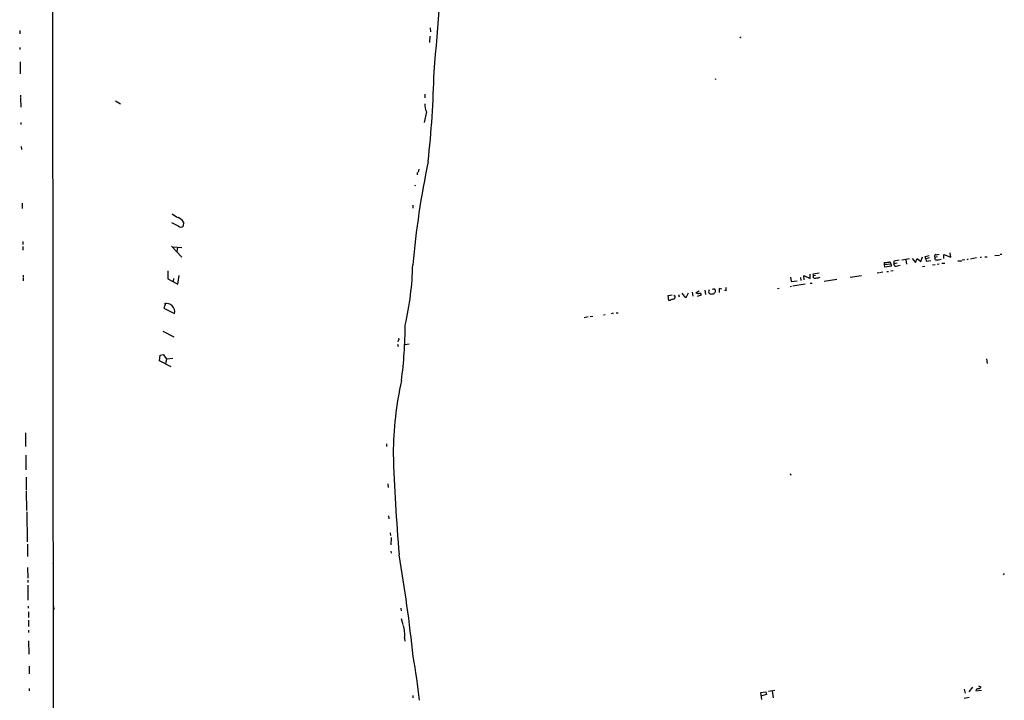
# Model space of a CAD drawing. Extents: x 0 to 748, y 689 to 1628.
# Drawn here: x 0 to 392, y 888 to 1159 of the extents above; entities that cross this region are included whole.
import ezdxf

# ---------------------------------------------------------------- set-up
doc = ezdxf.new("R2010")
doc.units = 0
doc.header["$MEASUREMENT"] = 0
doc.layers.add('MAIN', color=5, linetype='CONTINUOUS')

msp = doc.modelspace()

# ---------------------------------------------------------------- linework, layer by layer
at = {"layer": 'MAIN'}
for p, q in [((12.7847, 1623.7718), (13.8007, 702.1751)), ((0.254, 1154.2951), (0.254, 1152.9405)), ((163.6607, 1155.3111), (163.7453, 1153.7025)), ((163.4913, 1152.0091), (163.4067, 1149.5538)), ((0.3387, 1147.5218), (0.3387, 1146.6751)), ((0.4233, 1141.7645), (0.508, 1137.0231)), ((277.114, 1135.2451), (277.1987, 1134.7371)), ((161.4593, 1128.8951), (161.544, 1127.4558)), ((0.5927, 1128.5565), (0.5927, 1127.7098)), ((0.5927, 1127.4558), (0.6773, 1123.7305)), ((38.354, 1126.2705), (40.386, 1125.1698)), ((162.1367, 1121.9525), (161.29, 1117.6345)), ((0.762, 1117.7191), (0.762, 1116.8725)), ((0.8467, 1108.1518), (0.9313, 1106.9665)), ((158.496, 1097.7378), (158.496, 1096.8065)), ((159.1733, 1099.1771), (158.8347, 1097.9918)), ((157.734, 1092.7425), (157.5647, 1092.3191)), ((1.27, 1085.5458), (1.27, 1084.5298)), ((1.27, 1084.3605), (1.27, 1083.5138)), ((156.8027, 1084.7838), (156.8027, 1083.5985)), ((65.4473, 1078.0951), (65.3627, 1076.4865)), ((63.4153, 1076.4018), (60.7907, 1077.7565)), ((1.524, 1070.3058), (1.524, 1069.1205)), ((1.524, 1068.3585), (1.524, 1066.8345)), ((60.706, 1068.4431), (64.77, 1064.1251)), ((61.1293, 1068.1891), (64.8547, 1067.9351)), ((63.0767, 1068.1045), (62.8227, 1066.3265)), ((350.266, 1062.8551), (348.1493, 1062.5165)), ((348.1493, 1062.5165), (348.234, 1061.5005)), ((354.4993, 1063.4478), (351.3667, 1062.9398)), ((352.9753, 1063.1091), (353.2293, 1061.3311)), ((355.5153, 1063.5325), (356.7853, 1062.0085)), ((356.7853, 1062.0085), (357.4627, 1063.6171)), ((357.4627, 1063.6171), (358.9867, 1062.3471)), ((358.9867, 1062.3471), (359.664, 1064.2945)), ((360.68, 1064.3791), (362.2887, 1064.8025)), ((360.934, 1063.4478), (360.68, 1064.3791)), ((362.204, 1063.7865), (360.934, 1063.4478)), ((360.934, 1063.4478), (361.0187, 1062.5165)), ((361.0187, 1062.5165), (362.8813, 1062.7705)), ((364.4053, 1064.3791), (364.5747, 1064.0405)), ((365.506, 1064.2098), (364.5747, 1064.0405)), ((368.1307, 1063.6171), (368.046, 1065.2258)), ((368.046, 1065.2258), (370.84, 1064.1251)), ((370.84, 1064.1251), (370.6707, 1065.9031)), ((373.634, 1062.6011), (375.2427, 1062.6858)), ((376.5127, 1063.0245), (375.412, 1062.8551)), ((377.7827, 1063.2785), (377.2747, 1063.1091)), ((381.1693, 1063.7865), (378.714, 1063.3631)), ((383.1167, 1064.0405), (382.524, 1063.9558)), ((384.3867, 1064.2098), (385.4027, 1064.2945)), ((388.366, 1064.8025), (390.2287, 1064.9718)), ((391.2447, 1065.2258), (390.4827, 1065.1411)), ((59.182, 1058.7065), (59.182, 1055.4891)), ((344.5087, 1061.2465), (344.5087, 1062.0085)), ((344.5087, 1061.2465), (346.964, 1061.4158)), ((344.5933, 1060.1458), (344.5087, 1061.2465)), ((347.218, 1060.5691), (344.5933, 1060.1458)), ((345.44, 1058.3678), (346.1173, 1058.3678)), ((346.964, 1061.4158), (347.218, 1060.5691)), ((347.98, 1058.7065), (347.0487, 1058.5371)), ((349.504, 1061.7545), (348.234, 1061.5005)), ((348.5727, 1060.5691), (348.234, 1061.5005)), ((359.664, 1060.3998), (360.5953, 1060.5691)), ((363.6433, 1061.0771), (364.6593, 1061.1618)), ((365.4213, 1061.3311), (366.268, 1061.5005)), ((367.284, 1061.6698), (368.4693, 1061.7545)), ((1.6933, 1056.9285), (1.6933, 1056.0818)), ((1.6933, 1055.7431), (1.6933, 1054.7271)), ((59.182, 1055.4891), (63.1613, 1053.3725)), ((61.468, 1055.6585), (61.2987, 1054.4731)), ((63.1613, 1053.3725), (63.6693, 1056.7591)), ((307.086, 1056.1665), (307.34, 1054.3885)), ((307.34, 1054.3885), (309.7107, 1054.6425)), ((311.0653, 1056.0818), (311.2347, 1054.8118)), ((312.5047, 1055.0658), (312.42, 1056.7591)), ((312.42, 1056.7591), (314.96, 1055.6585)), ((314.96, 1055.6585), (314.8753, 1057.3518)), ((316.0607, 1057.5211), (318.4313, 1057.8598)), ((316.23, 1056.6745), (316.0607, 1057.5211)), ((316.992, 1056.8438), (316.23, 1056.6745)), ((316.23, 1055.9125), (316.23, 1056.6745)), ((325.5433, 1055.2351), (320.4633, 1054.4731)), ((330.7927, 1056.1665), (335.28, 1056.7591)), ((342.2227, 1057.8598), (341.63, 1057.7751)), ((343.8313, 1058.1138), (342.5613, 1057.8598)), ((269.4093, 1049.9858), (270.764, 1050.6631)), ((272.9653, 1051.0018), (273.2193, 1049.3085)), ((274.7433, 1051.0865), (274.4047, 1050.3245)), ((279.7387, 1051.3405), (278.638, 1051.6791)), ((278.638, 1051.6791), (278.7227, 1050.0705)), ((281.432, 1050.6631), (280.7547, 1050.8325)), ((301.8367, 1051.6791), (302.5987, 1051.7638)), ((306.9167, 1052.4411), (307.5093, 1052.5258)), ((312.8433, 1053.3725), (308.0173, 1052.6105)), ((314.8753, 1053.7111), (315.722, 1053.7958)), ((258.4027, 1048.8005), (259.9267, 1049.1391)), ((258.6567, 1046.9378), (258.4027, 1048.8005)), ((259.1647, 1046.9378), (258.6567, 1046.9378)), ((260.604, 1048.9698), (261.112, 1048.5465)), ((262.5513, 1049.3085), (262.7207, 1048.2925)), ((264.8373, 1048.4618), (265.5993, 1048.1231)), ((265.5993, 1048.1231), (266.5307, 1049.9858)), ((267.97, 1050.1551), (268.1393, 1048.5465)), ((270.0867, 1048.6311), (271.6953, 1049.1391)), ((58.42, 1045.9218), (57.658, 1043.8898)), ((57.658, 1043.8898), (61.8913, 1041.6885)), ((226.568, 1040.3338), (224.8747, 1039.9951)), ((227.33, 1040.5031), (228.4307, 1040.5878)), ((232.664, 1041.1805), (233.2567, 1041.2651)), ((236.474, 1041.7731), (235.712, 1041.6038)), ((237.6593, 1041.9425), (238.4213, 1042.0271)), ((57.2347, 1034.6611), (61.5527, 1032.4598)), ((150.9607, 1030.9358), (150.7913, 1030.4278)), ((150.622, 1029.4965), (150.876, 1028.5651)), ((155.2787, 1029.4965), (153.67, 1029.2425)), ((55.9647, 1022.8925), (56.2187, 1025.0938)), ((56.2187, 1025.0938), (57.404, 1025.4325)), ((57.404, 1025.4325), (58.674, 1023.6545)), ((58.674, 1023.6545), (58.2507, 1021.7071)), ((58.674, 1023.6545), (61.214, 1023.9931)), ((385.1487, 1023.6545), (385.318, 1021.8765)), ((60.5367, 1020.5218), (55.9647, 1022.8925)), ((2.54, 994.2751), (2.6247, 988.8565)), ((146.2193, 989.8725), (146.304, 988.8565)), ((2.7093, 985.3851), (2.7093, 979.4585)), ((2.794, 976.6645), (2.8787, 971.4151)), ((307.0013, 978.0191), (307.2553, 977.3418)), ((146.7273, 973.9551), (146.8967, 972.5158)), ((2.8787, 970.9918), (2.9633, 963.3718)), ((3.048, 962.8638), (3.2173, 950.8411)), ((147.066, 961.2551), (147.1507, 960.0698)), ((147.7433, 954.3971), (147.828, 953.3811)), ((148.082, 952.6191), (147.9973, 949.6558)), ((3.302, 949.9945), (3.302, 945.0838)), ((147.9973, 947.2005), (148.1667, 946.4385)), ((3.3867, 940.6811), (3.4713, 936.4478)), ((13.462, 942.1205), (13.716, 942.2898)), ((392.176, 938.2258), (391.7527, 937.8025)), ((3.4713, 935.6858), (3.4713, 934.6698)), ((3.556, 933.6538), (3.556, 930.6058)), ((3.556, 930.4365), (3.556, 927.7271)), ((3.6407, 925.3565), (3.6407, 924.5098)), ((13.716, 925.1025), (13.8007, 923.9171)), ((3.7253, 922.9858), (3.7253, 920.7845)), ((151.9767, 924.5098), (152.0613, 923.4938)), ((3.7253, 919.6838), (3.7253, 918.3291)), ((3.7253, 918.1598), (3.7253, 917.1438)), ((152.146, 920.4458), (152.7387, 917.9905)), ((3.81, 915.7045), (3.81, 914.8578)), ((3.81, 911.5558), (3.8947, 906.1371)), ((153.416, 912.5718), (153.5007, 911.3865)), ((3.9793, 901.4805), (3.9793, 898.4325)), ((381.8467, 893.6065), (382.8627, 893.2678)), ((4.064, 892.5905), (4.064, 891.5745)), ((156.8027, 889.7118), (156.8027, 888.7805)), ((295.3173, 890.9818), (297.2647, 891.1511)), ((295.656, 888.1878), (295.3173, 890.9818)), ((297.5187, 890.1351), (295.656, 889.6271)), ((297.2647, 891.1511), (297.5187, 890.1351)), ((298.3653, 891.4898), (300.8207, 891.8285)), ((299.8047, 891.5745), (300.228, 888.8651)), ((376.174, 892.2518), (376.5973, 890.7278)), ((379.5607, 893.0138), (378.1213, 891.2358)), ((381, 892.0825), (380.8307, 891.5745)), ((380.8307, 891.5745), (383.1167, 891.8285)), ((376.2587, 888.6958), (378.206, 889.1191))]:
    msp.add_line(p, q, dxfattribs=at)
for centre, radius, start, end in [((-1922.5155, 1327.5017), 2096.2949, 354.8098998, 356.3394982), ((287.0624, 1151.7975), 0.2993, 225, 351.856362), ((-222.8725, 1145.6748), 388.1357, 353.560006, 358.847765), ((166.7089, 1124.44), 5.205, 172.880582, 208.548349), ((526.0407, 1027.2341), 370.8701, 168.347537, 174.764306), ((66.7013, 1087.7223), 8.5423, 227.770392, 246.760368), ((61.0146, 1074.967), 5.4253, 35.210132, 64.728671), ((64.3434, 1077.4928), 1.4323, 229.612605, 315.367711), ((344.8049, 1068.3192), 6.3176, 267.312729, 283.565084), ((346.4551, 1061.6455), 0.5583, 335.707217, 107.555442), ((364.8428, 1064.619), 0.499, 61.262153, 208.737847), ((365.2435, 1063.6679), 0.7655, 150.877067, 237.190123), ((364.6759, 1071.3427), 8.3196, 271.052368, 286.436839), ((364.9357, 1068.2048), 3.1517, 272.673305, 293.318658), ((33.6182, 1064.1378), 123.1378, 347.323889, 358.575716), ((348.4204, 1068.882), 8.3143, 271.049594, 286.444064), ((316.9568, 1057.2462), 1.5189, 241.411819, 290.955177), ((317.6183, 1058.2332), 2.4083, 267.184404, 300.889907), ((275.838, 1050.9231), 1.4474, 266.883188, 3.116812), ((276.225, 1051.9753), 0.5518, 237.522437, 302.477563), ((149.9023, 860.7558), 228.953, 56.195341, 56.424524), ((274.9102, 1051.0015), 6.5306, 357.029728, 9.705936), ((260.6464, 1044.6092), 2.76, 94.399024, 122.468804), ((260.0055, 1048.3925), 1.1172, 292.593826, 7.92339), ((581.8046, 1303.0771), 406.5676, 218.545215, 218.774415), ((270.4197, 1051.3492), 1.697, 233.458283, 287.617073), ((270.9687, 1048.9911), 0.7415, 11.51299, 92.736234), ((275.4674, 1050.5177), 1.0801, 190.303898, 285.679435), ((58.6802, 1042.3878), 3.2864, 347.71419, 103.518247), ((-36.4123, 1039.1299), 190.1777, 352.716234, 359.393402), ((150.4668, 1031.5708), 0.8045, 307.875608, 21.61228), ((285.4034, 985.1706), 136.4766, 167.367111, 179.696678), ((907.1171, 1010.5433), 758.589, 181.8621429, 184.8989282), ((-498.2042, 835.6052), 658.7785, 6.0646741, 9.6257784), ((143.4051, 914.1361), 10.1324, 351.1188, 20.302496), ((-91.8104, 859.9469), 252.7823, 6.337241, 10.31402), ((382.6793, 889.3586), 3.1999, 100.417271, 121.654071), ((381.9737, 893.3948), 0.898, 278.130102, 351.869898)]:
    msp.add_arc(centre, radius, start, end, dxfattribs=at)

doc.saveas('drawing.dxf')
